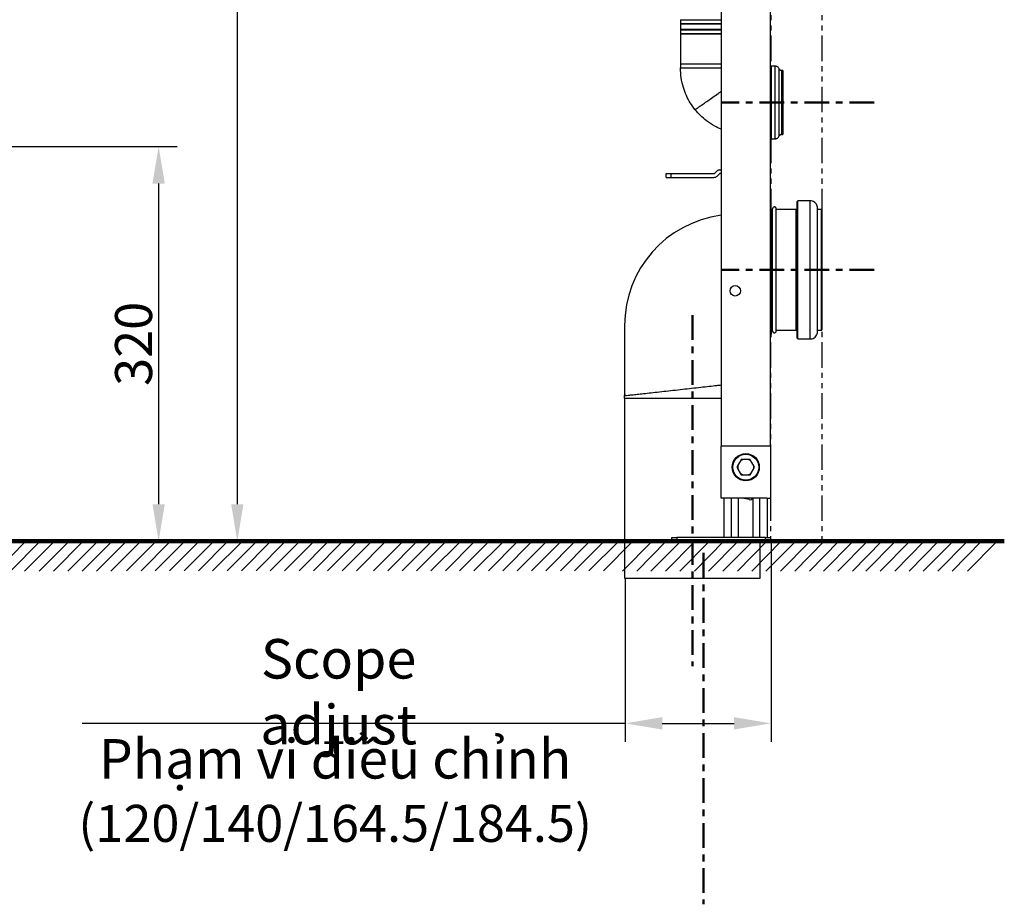
# Model space of a CAD drawing. Units: millimetres. Extents: x -3 to 2290, y -42 to 1671.
# Drawn here: x 1224 to 2023, y -42 to 675 of the extents above; entities that cross this region are included whole.
import ezdxf

# ---------------------------------------------------------------- set-up
doc = ezdxf.new("R2010")
doc.units = ezdxf.units.MM
doc.header["$MEASUREMENT"] = 0
doc.linetypes.add('2. CENTER', pattern=[36.5, 20, -5.5, 5.5, -5.5])
doc.linetypes.add('AI-Linetype-4', pattern=[2.071213, 1.035607, -0.207121, 0.207121, -0.207121, 0.207121, -0.207121])
doc.layers.add('Default', color=7, linetype='Continuous', true_color=0x000000)
doc.layers.add('WH172A$CENTER', color=7, linetype='Continuous', true_color=0x000000)
doc.layers.add('图层 1', color=7, linetype='Continuous')
doc.styles.add('Arial', font='arial.ttf')
doc.dimstyles.new('Default', dxfattribs={"dimtxt": 30, "dimasz": 30, "dimexe": 15, "dimexo": 5, "dimgap": 5, "dimtad": 1, "dimtoh": 1, "dimdec": 0, "dimzin": 1, "dimdsep": 46, "dimtxsty": 'Arial', "dimcen": 0.5, "dimazin": 0, "dimtfac": 1, "dimtdec": 4, "dimtix": 1, "dimtmove": 1, "dimatfit": 3, "dimfxl": 0, "dimtolj": 1, "dimtzin": 1, "dimarcsym": 0})

# ---------------------------------------------------------------- blocks, each defined once
blk = doc.blocks.new('*D240')
at = {"layer": 'Default', "color": 0, "lineweight": -2}
for p, q in [((1051.21, 1252.65), (1415.7, 1252.65)), ((1400.7, 1222.65), (1400.7, 282.16)), ((1092.26, 252.16), (1415.7, 252.16))]:
    blk.add_line(p, q, dxfattribs=at)
at = {"layer": 'Default', "color": 0}
for points in [[(1405.7, 1222.65), (1395.7, 1222.65), (1400.7, 1252.65)], [(1395.7, 282.16), (1405.7, 282.16), (1400.7, 252.16)]]:
    blk.add_solid(points, dxfattribs=at)
at = {"layer": 'Defpoints', "color": 0}
for p in [(1046.21, 1252.65), (1087.26, 252.16), (1400.7, 252.16)]:
    blk.add_point(p, dxfattribs=at)
at = {"layer": 'Default', "color": 0, "insert": (1380.38, 752.41), "char_height": 30, "attachment_point": 5, "rotation": 90, "style": 'Arial'}
blk.add_mtext('\\A1;1000', dxfattribs=at)
blk = doc.blocks.new('*D251')
at = {"layer": 'Default', "color": 0, "lineweight": -2}
for p, q in [((1061.62, 572.16), (1351.88, 572.16)), ((1336.88, 542.16), (1336.88, 282.16)), ((1092.26, 252.16), (1351.88, 252.16))]:
    blk.add_line(p, q, dxfattribs=at)
at = {"layer": 'Default', "color": 0}
for points in [[(1341.88, 542.16), (1331.88, 542.16), (1336.88, 572.16)], [(1331.88, 282.16), (1341.88, 282.16), (1336.88, 252.16)]]:
    blk.add_solid(points, dxfattribs=at)
at = {"layer": 'Defpoints', "color": 0}
for p in [(1056.62, 572.16), (1087.26, 252.16), (1336.88, 252.16)]:
    blk.add_point(p, dxfattribs=at)
at = {"layer": 'Default', "color": 0, "insert": (1316.55, 412.16), "char_height": 30, "attachment_point": 5, "rotation": 90, "style": 'Arial'}
blk.add_mtext('\\A1;320', dxfattribs=at)
blk = doc.blocks.new('*D258')
at = {"layer": 'Default', "color": 0, "lineweight": -2}
for p, q in [((1833.49, 251.97), (1833.49, 89.5)), ((1715.24, 221.97), (1715.24, 89.5)), ((1715.24, 104.5), (1349.77, 104.5)), ((1745.24, 104.5), (1803.49, 104.5))]:
    blk.add_line(p, q, dxfattribs=at)
at = {"layer": 'Default', "color": 0}
for points in [[(1745.24, 109.5), (1745.24, 99.5), (1715.24, 104.5)], [(1803.49, 99.5), (1803.49, 109.5), (1833.49, 104.5)]]:
    blk.add_solid(points, dxfattribs=at)
at = {"layer": 'Defpoints', "color": 0}
for p in [(1833.49, 256.97), (1715.24, 226.97), (1833.49, 104.5)]:
    blk.add_point(p, dxfattribs=at)
at = {"layer": 'Default', "color": 0, "insert": (1482.83, 156.81), "char_height": 30, "attachment_point": 5, "style": 'Arial'}
blk.add_mtext('\\A1;\\pxqc;{\\A1;\\H1.066667x;\\W0.99;\\C7;\\P\\W1;Scope adjust}', dxfattribs=at)

msp = doc.modelspace()

# ---------------------------------------------------------------- linework, layer by layer
at = {"linetype": 'AI-Linetype-4', "ltscale": 20}
for p, q in [((1833.55, 1531.99), (1833.16, 252.94)), ((1875.06, 1531.99), (1874.67, 252.94))]:
    msp.add_line(p, q, dxfattribs=at)
at = {"color": 0, "linetype": 'Continuous', "lineweight": 25}
for p, q in [((1793.01, 1430.16), (1793.01, 329.16)), ((1833.01, 329.16), (1833.01, 1432.16)), ((1760.01, 674.86), (1760.4, 674.86)), ((1760.01, 674.86), (1760.01, 671.86)), ((1760.01, 671.86), (1760.4, 671.86)), ((1760.01, 671.86), (1760.01, 671.36)), ((1760.01, 671.36), (1760.01, 667.06)), ((1760.4, 674.86), (1793.01, 674.86)), ((1760.4, 671.86), (1760.4, 674.86)), ((1760.4, 671.86), (1793.01, 671.86)), ((1760.01, 666.86), (1760.4, 666.86)), ((1760.01, 666.86), (1760.01, 663.86)), ((1760.01, 663.86), (1760.4, 663.86)), ((1760.01, 663.86), (1760.01, 663.36)), ((1760.01, 663.36), (1760.01, 638.86)), ((1760.4, 663.86), (1760.4, 666.86)), ((1760.01, 638.87), (1760.01, 635.8)), ((1833.01, 637.29), (1833.49, 637.36)), ((1836.54, 637.36), (1833.47, 637.36)), ((1843.02, 633.86), (1842, 633.86)), ((1833.48, 578.36), (1833.01, 578.43)), ((1833.47, 578.36), (1836.54, 578.36)), ((1842, 581.86), (1843.02, 581.86)), ((1787.66, 550.31), (1789.49, 552.13)), ((1791.96, 553.16), (1793.01, 553.16)), ((1748.51, 550.16), (1752.51, 550.16)), ((1748.51, 547.16), (1748.51, 550.16)), ((1748.51, 547.16), (1752.51, 547.16)), ((1752.51, 550.16), (1787.31, 550.16)), ((1752.51, 547.16), (1752.51, 550.16)), ((1752.51, 547.16), (1787.3, 547.16)), ((1791.61, 550.01), (1789.78, 548.18)), ((1793.01, 550.16), (1791.96, 550.16)), ((1855.26, 528.16), (1854.76, 527.66)), ((1854.76, 416.66), (1854.76, 527.66)), ((1855.26, 416.16), (1855.26, 528.16)), ((1865.26, 528.16), (1855.26, 528.16)), ((1865.26, 416.16), (1865.26, 528.16)), ((1833.01, 525.99), (1833.17, 525.17)), ((1833.01, 521.89), (1833.26, 521.89)), ((1833.26, 524.55), (1833.25, 524.73)), ((1833.26, 521.89), (1833.26, 504.21)), ((1834.76, 521.16), (1833.26, 521.16)), ((1853.76, 521.16), (1837.76, 521.16)), ((1853.76, 423.16), (1853.76, 521.16)), ((1874.26, 521.16), (1871.26, 521.16)), ((1874.26, 521.16), (1874.26, 423.16)), ((1833.26, 504.21), (1833.01, 504.21)), ((1833.26, 499.23), (1833.26, 504.21)), ((1833.26, 499.23), (1833.01, 499.23)), ((1833.01, 498.65), (1833.26, 498.65)), ((1833.26, 499.23), (1833.26, 498.65)), ((1833.26, 490.63), (1833.26, 498.65)), ((1833.76, 490.99), (1833.76, 499.01)), ((1833.01, 490.63), (1833.26, 490.63)), ((1833.01, 489.22), (1833.26, 489.22)), ((1833.26, 489.22), (1833.26, 490.63)), ((1833.26, 489.22), (1833.26, 481.29)), ((1833.76, 489.22), (1833.26, 489.22)), ((1833.76, 481.29), (1833.76, 489.22)), ((1833.26, 481.29), (1833.01, 481.29)), ((1833.26, 479.29), (1833.01, 479.29)), ((1833.76, 481.29), (1833.26, 481.29)), ((1833.26, 479.29), (1833.26, 481.29)), ((1833.26, 477.29), (1833.26, 479.29)), ((1833.26, 477.29), (1833.01, 477.29)), ((1833.26, 459.29), (1833.26, 477.29)), ((1833.76, 477.29), (1833.26, 477.29)), ((1833.76, 459.29), (1833.76, 477.29)), ((1833.26, 459.29), (1833.01, 459.29)), ((1833.26, 454.29), (1833.26, 459.29)), ((1833.76, 459.29), (1833.26, 459.29)), ((1833.26, 454.29), (1833.01, 454.29)), ((1833.26, 450.47), (1833.01, 450.47)), ((1833.26, 450.47), (1833.26, 454.29)), ((1833.26, 438.79), (1833.26, 450.47)), ((1833.26, 438.79), (1833.01, 438.79)), ((1833.01, 437.98), (1833.26, 437.98)), ((1833.01, 434.11), (1833.26, 434.11)), ((1833.26, 438.79), (1833.26, 437.98)), ((1833.26, 434.11), (1833.26, 437.98)), ((1833.26, 421.84), (1833.26, 434.11)), ((1714.76, 427.16), (1714.76, 370.33)), ((1833.26, 421.84), (1833.01, 421.84)), ((1833.01, 421.13), (1833.26, 421.13)), ((1833.01, 418.29), (1833.26, 418.29)), ((1833.26, 421.84), (1833.26, 421.13)), ((1833.26, 418.29), (1833.26, 421.13)), ((1833.76, 423.16), (1834.76, 423.16)), ((1837.76, 423.16), (1853.76, 423.16)), ((1854.76, 416.66), (1855.26, 416.16)), ((1855.26, 416.16), (1865.26, 416.16)), ((1871.26, 423.16), (1874.26, 423.16)), ((1714.76, 370.16), (1714.76, 370.16)), ((1714.76, 370.16), (1714.76, 370.16)), ((1714.76, 368.16), (1714.76, 370.16)), ((1714.76, 368.16), (1714.76, 222.16)), ((1715.63, 370.27), (1715.6, 370.25)), ((1796.01, 329.16), (1793.01, 329.16)), ((1793.01, 287.16), (1793.01, 329.16)), ((1830.01, 329.16), (1796.01, 329.16)), ((1833.01, 329.16), (1830.01, 329.16)), ((1833.01, 329.16), (1833.01, 287.16)), ((1806.69, 313.69), (1805.81, 312.16)), ((1805.81, 312.16), (1806.69, 310.63)), ((1808.53, 316.87), (1806.69, 313.69)), ((1809.41, 318.39), (1808.53, 316.87)), ((1811.18, 318.39), (1809.41, 318.39)), ((1814.85, 318.39), (1811.18, 318.39)), ((1816.61, 318.39), (1814.85, 318.39)), ((1817.49, 316.87), (1816.61, 318.39)), ((1819.33, 313.69), (1817.49, 316.87)), ((1820.21, 312.16), (1819.33, 313.69)), ((1819.33, 310.63), (1820.21, 312.16)), ((1806.69, 310.63), (1808.53, 307.45)), ((1808.53, 307.45), (1809.41, 305.92)), ((1809.41, 305.92), (1811.18, 305.92)), ((1811.18, 305.92), (1814.85, 305.92)), ((1814.85, 305.92), (1816.61, 305.92)), ((1816.61, 305.92), (1817.49, 307.45)), ((1817.49, 307.45), (1819.33, 310.63)), ((1833.01, 302.16), (1833.12, 302.16)), ((1833.12, 299.16), (1833.01, 299.16)), ((1833.12, 302.16), (1833.12, 299.16)), ((1796.01, 287.16), (1793.01, 287.16)), ((1795.51, 255.16), (1795.51, 287.16)), ((1830.01, 287.16), (1796.01, 287.16)), ((1801.51, 255.16), (1801.51, 287.16)), ((1807.01, 255.16), (1807.01, 287.16)), ((1815.76, 285.9), (1810.21, 287.16)), ((1819.01, 255.16), (1819.01, 287.16)), ((1824.51, 255.16), (1824.51, 287.16)), ((1830.01, 287.16), (1833.01, 287.16)), ((1830.51, 255.16), (1830.51, 287.16)), ((1753.01, 255.16), (1757.01, 255.16)), ((1753.01, 252.16), (1753.01, 255.16)), ((1757.01, 252.16), (1753.01, 252.16)), ((1829.01, 255.16), (1757.01, 255.16)), ((1757.01, 255.16), (1757.01, 252.16)), ((1829.01, 252.16), (1757.01, 252.16)), ((1824.76, 222.16), (1824.76, 252.16)), ((1829.01, 255.16), (1833.01, 255.16)), ((1829.01, 252.16), (1829.01, 255.16)), ((1833.01, 252.16), (1829.01, 252.16)), ((1833.01, 255.16), (1833.01, 252.16)), ((1714.76, 222.16), (1769.76, 222.16)), ((1769.76, 222.16), (1824.76, 222.16)), ((1715.65, 104.35), (1274.97, 104.35))]:
    msp.add_line(p, q, dxfattribs=at)
msp.add_line((2022.67, 252.09), (536.89, 252.09))
for points in [[(1833.76, 450.69), (1833.75, 450.65), (1833.72, 450.61), (1833.68, 450.57), (1833.62, 450.53), (1833.54, 450.5), (1833.45, 450.48), (1833.36, 450.47), (1833.26, 450.47)], [(1833.76, 420.92), (1833.75, 420.96), (1833.72, 421), (1833.68, 421.03), (1833.62, 421.07), (1833.54, 421.09), (1833.45, 421.11), (1833.36, 421.12), (1833.26, 421.13)]]:
    msp.add_lwpolyline(points, dxfattribs=at)
for centre, radius in [((1804.51, 455.16), 4.25), ((1813.01, 312.16), 11), ((1813.01, 312.16), 10.5)]:
    msp.add_circle(centre, radius, dxfattribs=at)
for centre, radius, start, end in [((1791.96, 549.66), 3.5, 90, 135), ((1787.3, 550.66), 3.5, 270, 315), ((1787.31, 550.66), 0.5, 270, 315), ((1791.96, 549.66), 0.5, 90, 135), ((1803.26, 521.89), 30, 0, 7.39767), ((1874.26, 520.66), 0.5, 360, 90), ((1804.76, 427.16), 90, 97.50151, 180), ((1833.26, 499.73), 0.499, 269.84056, 359.83924), ((1833.32, 499.1), 0.446, 261.95178, 348.57787), ((1833.32, 491.07), 0.446, 261.94976, 348.57876), ((1833.26, 479.79), 0.5, 270, 0), ((1833.26, 454.79), 0.5, 270, 0), ((1833.33, 439.23), 0.444, 261.20357, 346.92825), ((1833.28, 437.5), 0.485, 1.87518, 91.7589), ((1874.26, 423.66), 0.5, 270, 0), ((1833.26, 422.34), 0.5, 269.9744, 359.97349), ((1813.01, 312.16), 6.5, 166.40493, 193.59507), ((1813.01, 312.16), 6.5, 106.40493, 133.59507), ((1813.01, 312.16), 6.5, 46.40493, 73.59507), ((1813.01, 312.16), 6.5, 346.40493, 13.59507), ((1813.01, 312.16), 6.5, 226.40493, 253.59507), ((1813.01, 312.16), 6.5, 286.40493, 313.59507), ((1816.43, 288.82), 3, 257.19965, 326.323)]:
    msp.add_arc(centre, radius, start, end, dxfattribs=at)
for points, knots in [([(1793.01, 671.36), (1791.68, 671.36), (1788.47, 671.36), (1783.31, 671.36), (1777.84, 671.36), (1772.8, 671.36), (1768.38, 671.36), (1764.74, 671.36), (1762.06, 671.36), (1760.34, 671.36), (1760.12, 671.36), (1760.01, 671.36)], [0, 0, 0, 0, 0.0812275, 0.1960741, 0.3109207, 0.4257672, 0.5406138, 0.6554603, 0.7703069, 0.8851534, 1, 1, 1, 1]), ([(1793.01, 667.06), (1791.68, 667.06), (1788.46, 667.06), (1783.31, 667.06), (1777.84, 667.06), (1772.8, 667.06), (1768.37, 667.06), (1764.74, 667.06), (1762.06, 667.06), (1760.34, 667.06), (1760.12, 667.06), (1760.01, 667.06)], [0, 0, 0, 0, 0.081253, 0.196096, 0.31094, 0.425783, 0.540626, 0.65547, 0.770313, 0.885157, 1, 1, 1, 1]), ([(1793.01, 663.36), (1791.68, 663.36), (1788.47, 663.36), (1783.31, 663.36), (1777.84, 663.36), (1772.8, 663.36), (1768.38, 663.36), (1764.74, 663.36), (1762.06, 663.36), (1760.34, 663.36), (1760.12, 663.36), (1760.01, 663.36)], [0, 0, 0, 0, 0.081224, 0.196071, 0.310918, 0.425765, 0.540612, 0.655459, 0.770306, 0.885153, 1, 1, 1, 1]), ([(1760.4, 666.86), (1761.04, 666.86), (1762.33, 666.86), (1765, 666.86), (1768.15, 666.86), (1771.76, 666.86), (1775.73, 666.86), (1780, 666.86), (1784.45, 666.86), (1788.84, 666.86), (1791.68, 666.86), (1793.01, 666.86)], [0, 0, 0, 0, 0.112601, 0.225201, 0.337802, 0.450403, 0.563004, 0.675605, 0.788205, 0.900806, 1, 1, 1, 1]), ([(1760.4, 663.86), (1761.04, 663.86), (1762.33, 663.86), (1765, 663.86), (1768.15, 663.86), (1771.76, 663.86), (1775.73, 663.86), (1780, 663.86), (1784.45, 663.86), (1788.84, 663.86), (1791.68, 663.86), (1793.01, 663.86)], [0, 0, 0, 0, 0.112601, 0.225201, 0.337802, 0.450403, 0.563004, 0.675605, 0.788205, 0.900806, 1, 1, 1, 1]), ([(1793.01, 638.86), (1791.68, 638.86), (1788.47, 638.86), (1783.32, 638.86), (1777.84, 638.86), (1772.8, 638.86), (1768.38, 638.86), (1764.74, 638.86), (1762.06, 638.86), (1760.34, 638.86), (1760.12, 638.86), (1760.01, 638.86)], [0, 0, 0, 0, 0.081204, 0.196054, 0.310903, 0.425752, 0.540602, 0.655452, 0.770301, 0.885151, 1, 1, 1, 1]), ([(1760.01, 635.86), (1760.12, 635.86), (1760.34, 635.86), (1762.06, 635.86), (1764.74, 635.86), (1768.38, 635.86), (1772.8, 635.86), (1777.84, 635.86), (1783.32, 635.86), (1788.47, 635.86), (1791.68, 635.86), (1793.01, 635.86)], [0, 0, 0, 0, 0.114849, 0.229699, 0.344548, 0.459398, 0.574248, 0.689097, 0.803946, 0.918796, 1, 1, 1, 1]), ([(1771.94, 602.01), (1770.59, 603.82), (1767.88, 607.45), (1764.71, 613.49), (1762.14, 620.27), (1760.37, 627.77), (1760.14, 633.16), (1760.02, 635.86)], [0, 0, 0, 0, 0.185028, 0.371069, 0.557923, 0.778753, 1, 1, 1, 1]), ([(1833.49, 637.36), (1833.49, 637.32), (1833.48, 637.23), (1833.48, 636.56), (1833.48, 635.54), (1833.48, 634.19), (1833.48, 632.55), (1833.48, 630.1), (1833.48, 626.58), (1833.48, 621.89), (1833.48, 617.09), (1833.48, 612.4), (1833.48, 607.86), (1833.48, 603.32), (1833.48, 598.63), (1833.48, 593.82), (1833.48, 589.13), (1833.48, 585.62), (1833.48, 583.16), (1833.48, 581.53), (1833.48, 580.17), (1833.48, 579.16), (1833.48, 578.49), (1833.48, 578.4), (1833.48, 578.36)], [0, 0, 0, 0, 0.039273, 0.077479, 0.114619, 0.150691, 0.185695, 0.219633, 0.284222, 0.344555, 0.400631, 0.452447, 0.5, 0.547584, 0.599422, 0.655511, 0.715849, 0.780434, 0.814366, 0.849363, 0.885425, 0.922552, 0.960743, 1, 1, 1, 1]), ([(1840.18, 635.02), (1839.99, 635.36), (1839.62, 636.02), (1838.73, 636.76), (1837.69, 637.26), (1836.92, 637.33), (1836.54, 637.36)], [0, 0, 0, 0, 0.249999, 0.5, 0.75, 1, 1, 1, 1]), ([(1836.54, 637.36), (1836.54, 637.25), (1836.54, 637.03), (1836.54, 635.28), (1836.54, 632.55), (1836.54, 628.85), (1836.54, 624.35), (1836.54, 619.22), (1836.54, 613.65), (1836.54, 607.86), (1836.54, 602.07), (1836.54, 596.5), (1836.54, 591.36), (1836.54, 586.87), (1836.54, 583.17), (1836.54, 580.44), (1836.54, 578.69), (1836.54, 578.47), (1836.54, 578.36)], [0, 0, 0, 0, 0.0625, 0.125, 0.1875, 0.25, 0.3125, 0.375, 0.4375, 0.5, 0.5625, 0.625, 0.6875, 0.75, 0.8125, 0.875, 0.9375, 1, 1, 1, 1]), ([(1840.18, 635.02), (1840.27, 634.86), (1840.46, 634.53), (1840.91, 634.15), (1841.43, 633.9), (1841.81, 633.87), (1842, 633.86)], [0, 0, 0, 0, 0.25, 0.5, 0.75, 1, 1, 1, 1]), ([(1840.18, 580.69), (1840.18, 580.74), (1840.18, 580.83), (1840.18, 581.56), (1840.18, 582.67), (1840.18, 584.18), (1840.18, 586.02), (1840.18, 588.16), (1840.18, 590.54), (1840.18, 593.12), (1840.18, 595.84), (1840.18, 599.57), (1840.18, 604.36), (1840.18, 610.09), (1840.18, 615.48), (1840.18, 620.34), (1840.18, 624.55), (1840.18, 628.03), (1840.18, 630.76), (1840.18, 632.78), (1840.18, 634.12), (1840.18, 634.89), (1840.18, 634.98), (1840.18, 635.02)], [0, 0, 0, 0, 0.042269, 0.083828, 0.124678, 0.164819, 0.204251, 0.242973, 0.280986, 0.318289, 0.354883, 0.390768, 0.460304, 0.527013, 0.590894, 0.651947, 0.710168, 0.765559, 0.818116, 0.86784, 0.914729, 0.958783, 1, 1, 1, 1]), ([(1842, 633.86), (1842, 633.76), (1842, 633.57), (1842, 632.02), (1842, 629.62), (1842, 626.36), (1842, 622.4), (1842, 617.87), (1842, 612.96), (1842, 607.86), (1842, 602.75), (1842, 597.85), (1842, 593.32), (1842, 589.36), (1842, 586.1), (1842, 583.7), (1842, 582.15), (1842, 581.96), (1842, 581.86)], [0, 0, 0, 0, 0.0625, 0.125, 0.1875, 0.25, 0.3125, 0.375, 0.4375, 0.5, 0.5625, 0.625, 0.6875, 0.75, 0.8125, 0.875, 0.9375, 1, 1, 1, 1]), ([(1843.01, 633.86), (1843.01, 633.76), (1843.01, 633.57), (1843.01, 632.02), (1843.01, 629.62), (1843.01, 626.36), (1843.01, 622.4), (1843.01, 617.87), (1843.01, 612.96), (1843.01, 607.86), (1843.01, 602.75), (1843.01, 597.85), (1843.01, 593.32), (1843.01, 589.36), (1843.01, 586.1), (1843.01, 583.7), (1843.01, 582.15), (1843.01, 581.96), (1843.01, 581.86)], [0, 0, 0, 0, 0.0625, 0.125, 0.1875, 0.25, 0.3125, 0.375, 0.4375, 0.5, 0.5625, 0.625, 0.6875, 0.75, 0.8125, 0.875, 0.9375, 1, 1, 1, 1]), ([(1771.94, 602.01), (1772.03, 602.07), (1772.2, 602.19), (1773.58, 603.16), (1775.73, 604.68), (1778.64, 606.73), (1782.18, 609.22), (1786.22, 612.06), (1789.9, 614.66), (1792.21, 616.29), (1793.01, 616.85)], [0, 0, 0, 0, 0.132744, 0.265521, 0.398308, 0.531175, 0.664057, 0.797019, 0.929993, 1, 1, 1, 1]), ([(1793.01, 586.24), (1791.27, 586.99), (1787.05, 588.8), (1781.47, 592.61), (1776.15, 597.13), (1773.35, 600.38), (1771.94, 602.01)], [0, 0, 0, 0, 0.213705, 0.51694, 0.75761, 1, 1, 1, 1]), ([(1836.54, 578.36), (1836.92, 578.39), (1837.68, 578.45), (1838.73, 578.95), (1839.62, 579.69), (1839.99, 580.36), (1840.18, 580.69)], [0, 0, 0, 0, 0.25, 0.5, 0.75, 1, 1, 1, 1]), ([(1842, 581.86), (1841.81, 581.84), (1841.43, 581.81), (1840.9, 581.56), (1840.46, 581.19), (1840.27, 580.86), (1840.18, 580.69)], [0, 0, 0, 0, 0.249999, 0.5, 0.75, 1, 1, 1, 1]), ([(1871.26, 522.16), (1871.22, 522.73), (1871.12, 523.91), (1870.31, 525.57), (1868.96, 527.02), (1867.14, 528.02), (1865.74, 528.11), (1865.07, 528.16)], [0, 0, 0, 0, 0.17741, 0.368523, 0.565445, 0.791857, 1, 1, 1, 1]), ([(1833.21, 524.8), (1833.19, 524.86), (1833.17, 524.97), (1833.14, 525.1), (1833.13, 525.16)], [0, 0, 0, 0, 0.5029195, 1, 1, 1, 1]), ([(1833.25, 524.73), (1833.23, 524.8), (1833.21, 524.94), (1833.18, 525.09), (1833.17, 525.17)], [0, 0, 0, 0, 0.4977769, 1, 1, 1, 1]), ([(1833.23, 524.26), (1833.23, 524.26), (1833.23, 524.28), (1833.23, 524.36), (1833.23, 524.48), (1833.23, 524.59), (1833.23, 524.65)], [0, 0, 0, 0, 0.249794, 0.499815, 0.749923, 1, 1, 1, 1]), ([(1833.26, 524.57), (1833.26, 524.6), (1833.26, 524.65), (1833.25, 524.71), (1833.24, 524.74)], [0, 0, 0, 0, 0.449514, 1, 1, 1, 1]), ([(1833.26, 524.08), (1833.26, 524.08), (1833.26, 524.1), (1833.26, 524.2), (1833.26, 524.35), (1833.26, 524.48), (1833.26, 524.55)], [0, 0, 0, 0, 0.250823, 0.500051, 0.75082, 1, 1, 1, 1]), ([(1833.26, 522.06), (1833.26, 522.53), (1833.26, 523.67), (1833.26, 523.92), (1833.26, 524.08)], [0, 0, 0, 0, 0.416583, 1, 1, 1, 1]), ([(1837.76, 521.66), (1837.75, 521.82), (1837.72, 522.14), (1837.48, 522.57), (1837.13, 522.92), (1836.7, 523.12), (1836.26, 523.18), (1835.82, 523.12), (1835.4, 522.92), (1835.04, 522.57), (1834.81, 522.14), (1834.78, 521.82), (1834.76, 521.66)], [0, 0, 0, 0, 0.099624, 0.204626, 0.309791, 0.409551, 0.5, 0.590449, 0.690209, 0.795374, 0.900376, 1, 1, 1, 1]), ([(1834.76, 422.66), (1834.76, 422.74), (1834.76, 422.9), (1834.76, 424.22), (1834.76, 426.29), (1834.76, 429.17), (1834.76, 432.77), (1834.76, 437.06), (1834.76, 441.94), (1834.76, 447.34), (1834.76, 453.16), (1834.76, 459.31), (1834.76, 465.68), (1834.76, 472.16), (1834.76, 478.64), (1834.76, 485.01), (1834.76, 491.16), (1834.76, 496.98), (1834.76, 502.38), (1834.76, 507.26), (1834.76, 511.54), (1834.76, 515.15), (1834.76, 518.02), (1834.76, 520.1), (1834.76, 521.41), (1834.76, 521.58), (1834.76, 521.66)], [0, 0, 0, 0, 0.041651, 0.083347, 0.125, 0.16665, 0.208347, 0.25, 0.29165, 0.333347, 0.375, 0.41665, 0.458347, 0.5, 0.54165, 0.583347, 0.625, 0.66665, 0.708347, 0.75, 0.79165, 0.833347, 0.875, 0.91665, 0.958348, 1, 1, 1, 1]), ([(1837.76, 422.66), (1837.76, 422.74), (1837.76, 422.9), (1837.76, 424.22), (1837.76, 426.29), (1837.76, 429.17), (1837.76, 432.77), (1837.76, 437.06), (1837.76, 441.94), (1837.76, 447.34), (1837.76, 453.16), (1837.76, 459.31), (1837.76, 465.68), (1837.76, 472.16), (1837.76, 478.64), (1837.76, 485.01), (1837.76, 491.16), (1837.76, 496.98), (1837.76, 502.38), (1837.76, 507.26), (1837.76, 511.54), (1837.76, 515.15), (1837.76, 518.02), (1837.76, 520.1), (1837.76, 521.41), (1837.76, 521.58), (1837.76, 521.66)], [0, 0, 0, 0, 0.041652, 0.08335, 0.125, 0.166653, 0.20835, 0.25, 0.291653, 0.33335, 0.375, 0.416653, 0.45835, 0.5, 0.541653, 0.58335, 0.625, 0.666653, 0.70835, 0.75, 0.791653, 0.83335, 0.875, 0.916653, 0.958349, 1, 1, 1, 1]), ([(1854.76, 522.16), (1854.76, 522.12), (1854.76, 521.97), (1854.68, 521.72), (1854.48, 521.44), (1854.2, 521.24), (1853.95, 521.16), (1853.8, 521.17), (1853.77, 521.17)], [0, 0, 0, 0, 0.075439, 0.282245, 0.501134, 0.720023, 0.926828, 1, 1, 1, 1]), ([(1871.26, 422.16), (1871.26, 422.24), (1871.26, 422.41), (1871.26, 423.73), (1871.26, 425.83), (1871.26, 428.73), (1871.26, 432.38), (1871.26, 436.7), (1871.26, 441.63), (1871.26, 447.09), (1871.26, 452.97), (1871.26, 459.18), (1871.26, 465.61), (1871.26, 472.16), (1871.26, 478.7), (1871.26, 485.14), (1871.26, 491.35), (1871.26, 497.23), (1871.26, 502.68), (1871.26, 507.61), (1871.26, 511.94), (1871.26, 515.58), (1871.26, 518.49), (1871.26, 520.58), (1871.26, 521.91), (1871.26, 522.08), (1871.26, 522.16)], [0, 0, 0, 0, 0.041652, 0.08335, 0.125, 0.166653, 0.20835, 0.25, 0.291653, 0.33335, 0.375, 0.416653, 0.45835, 0.5, 0.541653, 0.58335, 0.625, 0.666653, 0.70835, 0.75, 0.791653, 0.83335, 0.875, 0.916653, 0.958349, 1, 1, 1, 1]), ([(1874.76, 520.66), (1874.76, 520.58), (1874.76, 520.42), (1874.76, 519.13), (1874.76, 517.1), (1874.76, 514.28), (1874.76, 510.75), (1874.76, 506.55), (1874.76, 501.77), (1874.76, 496.48), (1874.76, 490.77), (1874.76, 484.75), (1874.76, 478.51), (1874.76, 472.16), (1874.76, 465.81), (1874.76, 459.57), (1874.76, 453.55), (1874.76, 447.84), (1874.76, 442.55), (1874.76, 437.77), (1874.76, 433.57), (1874.76, 430.04), (1874.76, 427.22), (1874.76, 425.19), (1874.76, 423.9), (1874.76, 423.74), (1874.76, 423.66)], [0, 0, 0, 0, 0.041651, 0.083347, 0.125, 0.16665, 0.208347, 0.25, 0.29165, 0.333347, 0.375, 0.41665, 0.458347, 0.5, 0.54165, 0.583347, 0.625, 0.66665, 0.708347, 0.75, 0.79165, 0.833347, 0.875, 0.91665, 0.958348, 1, 1, 1, 1]), ([(1833.76, 503.71), (1833.76, 503.73), (1833.76, 503.81), (1833.72, 503.93), (1833.62, 504.08), (1833.48, 504.17), (1833.35, 504.21), (1833.28, 504.21), (1833.26, 504.21)], [0, 0, 0, 0, 0.074421, 0.28077, 0.499228, 0.717682, 0.924037, 1, 1, 1, 1]), ([(1833.76, 499.73), (1833.76, 499.76), (1833.76, 499.83), (1833.76, 500.13), (1833.76, 500.53), (1833.76, 501.04), (1833.76, 501.6), (1833.76, 502.16), (1833.76, 502.69), (1833.76, 503.15), (1833.76, 503.49), (1833.76, 503.7), (1833.76, 503.71), (1833.76, 503.71)], [0, 0, 0, 0, 0.090909, 0.181819, 0.272728, 0.363637, 0.454545, 0.545455, 0.636363, 0.727273, 0.818182, 0.909091, 1, 1, 1, 1]), ([(1833.76, 499.01), (1833.76, 499.19), (1833.76, 499.56), (1833.76, 499.67), (1833.76, 499.73)], [0, 0, 0, 0, 0.500001, 1, 1, 1, 1]), ([(1833.76, 489.22), (1833.76, 489.55), (1833.76, 490.21), (1833.76, 490.73), (1833.76, 490.99)], [0, 0, 0, 0, 0.4999996, 1, 1, 1, 1]), ([(1833.76, 479.79), (1833.76, 479.81), (1833.76, 479.86), (1833.76, 480.2), (1833.76, 480.7), (1833.76, 481.09), (1833.76, 481.29)], [0, 0, 0, 0, 0.249998, 0.500002, 0.750002, 1, 1, 1, 1]), ([(1833.76, 477.29), (1833.76, 477.62), (1833.76, 478.27), (1833.76, 479.1), (1833.76, 479.68), (1833.76, 479.75), (1833.76, 479.79)], [0, 0, 0, 0, 0.25, 0.5, 0.750001, 1, 1, 1, 1]), ([(1833.76, 454.79), (1833.76, 454.86), (1833.76, 454.99), (1833.76, 456.03), (1833.76, 457.52), (1833.76, 458.7), (1833.76, 459.29)], [0, 0, 0, 0, 0.25, 0.5, 0.75, 1, 1, 1, 1]), ([(1833.76, 450.69), (1833.76, 451.28), (1833.76, 452.46), (1833.76, 453.75), (1833.76, 454.63), (1833.76, 454.73), (1833.76, 454.79)], [0, 0, 0, 0, 0.249999, 0.5, 0.75, 1, 1, 1, 1]), ([(1833.76, 439.13), (1833.76, 440.92), (1833.76, 444.5), (1833.76, 448.63), (1833.76, 450.69)], [0, 0, 0, 0, 0.5, 1, 1, 1, 1]), ([(1833.26, 434.11), (1833.28, 434.11), (1833.36, 434.1), (1833.48, 434.15), (1833.62, 434.24), (1833.72, 434.39), (1833.76, 434.51), (1833.76, 434.59), (1833.76, 434.61)], [0, 0, 0, 0, 0.074489, 0.281173, 0.499982, 0.718781, 0.92546, 1, 1, 1, 1]), ([(1833.76, 437.51), (1833.76, 437.55), (1833.76, 437.61), (1833.76, 437.78), (1833.76, 437.98), (1833.76, 438.21), (1833.76, 438.46), (1833.76, 438.7), (1833.76, 438.94), (1833.76, 439.06), (1833.76, 439.13)], [0, 0, 0, 0, 0.125073, 0.250005, 0.375149, 0.500007, 0.625146, 0.750003, 0.875076, 1, 1, 1, 1]), ([(1833.76, 434.61), (1833.76, 434.6), (1833.76, 434.66), (1833.76, 434.8), (1833.76, 435.03), (1833.76, 435.33), (1833.76, 435.68), (1833.76, 436.05), (1833.76, 436.43), (1833.76, 436.79), (1833.76, 437.1), (1833.76, 437.36), (1833.76, 437.46), (1833.76, 437.51)], [0, 0, 0, 0, 0.090848, 0.181831, 0.272678, 0.363662, 0.45451, 0.545491, 0.636339, 0.727322, 0.818172, 0.90912, 1, 1, 1, 1]), ([(1833.76, 422.34), (1833.76, 422.49), (1833.76, 422.8), (1833.76, 424.15), (1833.76, 426.13), (1833.76, 428.8), (1833.76, 431.62), (1833.76, 433.77), (1833.76, 434.61)], [0, 0, 0, 0, 0.17721, 0.354572, 0.531772, 0.708985, 0.88634, 1, 1, 1, 1]), ([(1833.26, 418.29), (1833.28, 418.29), (1833.36, 418.29), (1833.48, 418.33), (1833.62, 418.43), (1833.72, 418.57), (1833.76, 418.7), (1833.76, 418.77), (1833.76, 418.79)], [0, 0, 0, 0, 0.074281, 0.28101, 0.499856, 0.718719, 0.925443, 1, 1, 1, 1]), ([(1833.76, 420.92), (1833.76, 421), (1833.76, 421.15), (1833.76, 421.4), (1833.76, 421.64), (1833.76, 421.86), (1833.76, 422.06), (1833.76, 422.21), (1833.76, 422.31), (1833.76, 422.33), (1833.76, 422.34)], [0, 0, 0, 0, 0.125075, 0.250004, 0.37515, 0.500005, 0.625146, 0.750003, 0.875074, 1, 1, 1, 1]), ([(1833.76, 419.7), (1833.76, 419.74), (1833.76, 419.89), (1833.76, 420.19), (1833.76, 420.57), (1833.76, 420.8), (1833.76, 420.92)], [0, 0, 0, 0, 0.10472, 0.402999, 0.701615, 1, 1, 1, 1]), ([(1834.76, 422.66), (1834.78, 422.5), (1834.81, 422.18), (1835.04, 421.74), (1835.4, 421.4), (1835.82, 421.2), (1836.26, 421.14), (1836.7, 421.2), (1837.13, 421.4), (1837.48, 421.74), (1837.72, 422.18), (1837.75, 422.5), (1837.76, 422.66)], [0, 0, 0, 0, 0.099625, 0.204628, 0.309791, 0.409551, 0.5, 0.590449, 0.690209, 0.795372, 0.900375, 1, 1, 1, 1]), ([(1853.77, 423.15), (1853.8, 423.15), (1853.95, 423.16), (1854.2, 423.07), (1854.48, 422.88), (1854.68, 422.6), (1854.76, 422.34), (1854.76, 422.2), (1854.76, 422.16)], [0, 0, 0, 0, 0.073021, 0.27986, 0.498783, 0.717703, 0.924545, 1, 1, 1, 1]), ([(1865.07, 416.16), (1865.63, 416.19), (1866.8, 416.25), (1868.49, 416.99), (1869.99, 418.28), (1871.06, 420.08), (1871.2, 421.48), (1871.26, 422.16)], [0, 0, 0, 0, 0.175396, 0.365243, 0.561962, 0.789553, 1, 1, 1, 1]), ([(1716.36, 370.34), (1717.14, 370.42), (1718.7, 370.6), (1722.51, 371.02), (1727.31, 371.55), (1733.01, 372.19), (1739.51, 372.91), (1746.55, 373.69), (1754.03, 374.52), (1761.63, 375.37), (1769.26, 376.21), (1776.56, 377.03), (1783.42, 377.79), (1789, 378.41), (1791.87, 378.73), (1793.01, 378.85)], [0, 0, 0, 0, 0.0771872, 0.1566116, 0.2338489, 0.3133024, 0.3909689, 0.4708626, 0.5489713, 0.6293295, 0.7077002, 0.7883449, 0.866678, 0.9473005, 1, 1, 1, 1]), ([(1714.76, 370.16), (1714.83, 370.17), (1714.98, 370.18), (1715.9, 370.29), (1716.36, 370.34)], [0, 0, 0, 0, 0.49846, 1, 1, 1, 1]), ([(1714.76, 368.16), (1714.85, 368.16), (1715.03, 368.16), (1716.5, 368.16), (1718.8, 368.16), (1722, 368.16), (1726, 368.16), (1730.76, 368.16), (1736.18, 368.16), (1742.18, 368.16), (1748.65, 368.16), (1755.49, 368.16), (1762.56, 368.16), (1769.76, 368.16), (1776.97, 368.16), (1784.02, 368.16), (1789.42, 368.16), (1792.28, 368.16), (1793.01, 368.16)], [0, 0, 0, 0, 0.0651832, 0.1303664, 0.1955496, 0.2607328, 0.325916, 0.3910992, 0.4562824, 0.5214656, 0.5866488, 0.651832, 0.7170152, 0.7821984, 0.8473816, 0.9125648, 0.977748, 1, 1, 1, 1])]:
    msp.add_open_spline(points, degree=3, knots=knots, dxfattribs=at)
at = {"layer": 'Default', "color": 0, "lineweight": 140}
msp.add_open_spline([(157.23, 252.16), (1089.95, 252.16), (2022.68, 252.16)], degree=2, dxfattribs=at)
at = {"layer": 'WH172A$CENTER', "color": 0, "linetype": '2. CENTER', "lineweight": 50}
for points in [[(1917.05, 607.86), (1793.01, 607.86)], [(1917.05, 472.16), (1793.01, 472.16)], [(1769.76, 435.54), (1769.76, 150.72)], [(1778.79, 242.62), (1778.79, -42.21)]]:
    msp.add_lwpolyline(points, dxfattribs=at)
at = {"layer": '图层 1', "color": 7, "lineweight": 9}
for points in [[(1205.03, 227.77), (1228.83, 251.91)], [(1216.77, 227.77), (1240.57, 251.91)], [(1228.17, 227.77), (1252.3, 251.91)], [(1239.91, 227.77), (1264.04, 251.91)], [(1251.65, 227.77), (1275.45, 251.91)], [(1263.39, 227.77), (1287.19, 251.91)], [(1274.79, 227.77), (1298.92, 251.91)], [(1286.53, 227.77), (1310.66, 251.91)], [(1298.26, 227.77), (1322.07, 251.91)], [(1310.89, 228.01), (1335.02, 252.16)], [(1322.63, 228.01), (1346.42, 252.16)], [(1334.03, 228.01), (1358.16, 252.16)], [(1345.78, 228.01), (1369.89, 252.16)], [(1357.51, 228.01), (1381.63, 252.16)], [(1369.25, 228.01), (1393.04, 252.16)], [(1380.65, 228.01), (1404.78, 252.16)], [(1392.39, 228.01), (1416.51, 252.16)], [(1404.13, 228.01), (1427.93, 252.16)], [(1415.87, 228.01), (1439.67, 252.16)], [(1427.27, 228.01), (1451.4, 252.16)], [(1439.01, 228.01), (1463.14, 252.16)], [(1450.75, 228.01), (1474.55, 252.16)], [(1462.49, 228.01), (1486.29, 252.16)], [(1473.89, 228.01), (1498.02, 252.16)], [(1485.63, 228.01), (1509.76, 252.16)], [(1497.36, 228.01), (1521.17, 252.16)], [(1511.13, 228.01), (1535.26, 252.16)], [(1522.87, 228.01), (1546.66, 252.16)], [(1534.27, 228.01), (1558.4, 252.16)], [(1546.02, 228.01), (1570.13, 252.16)], [(1557.75, 228.01), (1581.87, 252.16)], [(1569.49, 228.01), (1593.29, 252.16)], [(1580.89, 228.01), (1605.02, 252.16)], [(1592.63, 228.01), (1616.75, 252.16)], [(1604.37, 228.01), (1628.17, 252.16)], [(1616.11, 228.01), (1639.91, 252.16)], [(1627.51, 228.01), (1651.64, 252.16)], [(1639.25, 228.01), (1663.38, 252.16)], [(1650.99, 228.01), (1674.79, 252.16)], [(1662.73, 228.01), (1686.53, 252.16)], [(1674.13, 228.01), (1698.26, 252.16)], [(1685.87, 228.01), (1710, 252.16)], [(1697.6, 228.01), (1721.41, 252.16)], [(1713, 227.94), (1737.13, 252.08)], [(1724.73, 227.94), (1748.53, 252.08)], [(1736.14, 227.94), (1760.27, 252.08)], [(1747.89, 227.94), (1772, 252.08)], [(1759.62, 227.94), (1783.74, 252.08)], [(1771.36, 227.94), (1795.15, 252.08)], [(1782.76, 227.94), (1806.89, 252.08)], [(1794.5, 227.94), (1818.62, 252.08)], [(1806.24, 227.94), (1830.04, 252.08)], [(1817.98, 227.94), (1841.77, 252.08)], [(1829.38, 227.94), (1853.51, 252.08)], [(1841.12, 227.94), (1865.24, 252.08)], [(1852.86, 227.94), (1876.66, 252.08)], [(1864.6, 227.94), (1888.39, 252.08)], [(1876, 227.94), (1900.13, 252.08)], [(1887.74, 227.94), (1911.86, 252.08)], [(1899.47, 227.94), (1923.28, 252.08)], [(1910.33, 227.94), (1934.46, 252.08)], [(1922.07, 227.94), (1946.19, 252.08)], [(1933.81, 227.94), (1957.61, 252.08)], [(1945.55, 227.94), (1969.34, 252.08)], [(1956.95, 227.94), (1981.08, 252.08)], [(1968.69, 227.94), (1992.81, 252.08)], [(1980.42, 227.94), (2004.23, 252.08)], [(1992.74, 227.94), (2016.86, 252.08)]]:
    msp.add_lwpolyline(points, dxfattribs=at)

# ---------------------------------------------------------------- texts
at = {"insert": (1257.06, 91.74), "char_height": 32, "width": 445.9375, "attachment_point": 1}
msp.add_mtext('\\pxqc;{\\A1;\\fArial|b0|i0|c1|p0;\\W0.99;\\C7;Phạm vi điều chỉnh\\P\\H0.9375x;\\W1;(120/140/164.5/184.5)}', dxfattribs=at)

# ---------------------------------------------------------------- dimensions: what is measured, and where the dimension line sits
at = {"layer": 'Default', "color": 0}
for base, p1, picture, middle in [((1400.7, 252.16), (1046.21, 1252.65), '*D240', (1380.38, 752.41)), ((1336.88, 252.16), (1056.62, 572.16), '*D251', (1316.55, 412.16))]:
    dim = msp.add_linear_dim(base=base, p1=p1, p2=(1087.26, 252.16), angle=90, dimstyle='Default', dxfattribs=at)
    dim.commit()
    dim.dimension.update_dxf_attribs({"geometry": picture, "text_midpoint": middle})
dim = msp.add_linear_dim(base=(1833.49, 104.5), p1=(1715.24, 226.97), p2=(1833.49, 256.97), text='\\pxqc;{\\A1;\\H1.066667x;\\W0.99;\\C7;\\P\\W1;Scope adjust}', dimstyle='Default', dxfattribs=at)
dim.commit()
dim.dimension.update_dxf_attribs({"geometry": '*D258', "text_midpoint": (1482.83, 107.44), "dimtype": 160})

doc.saveas('drawing.dxf')
